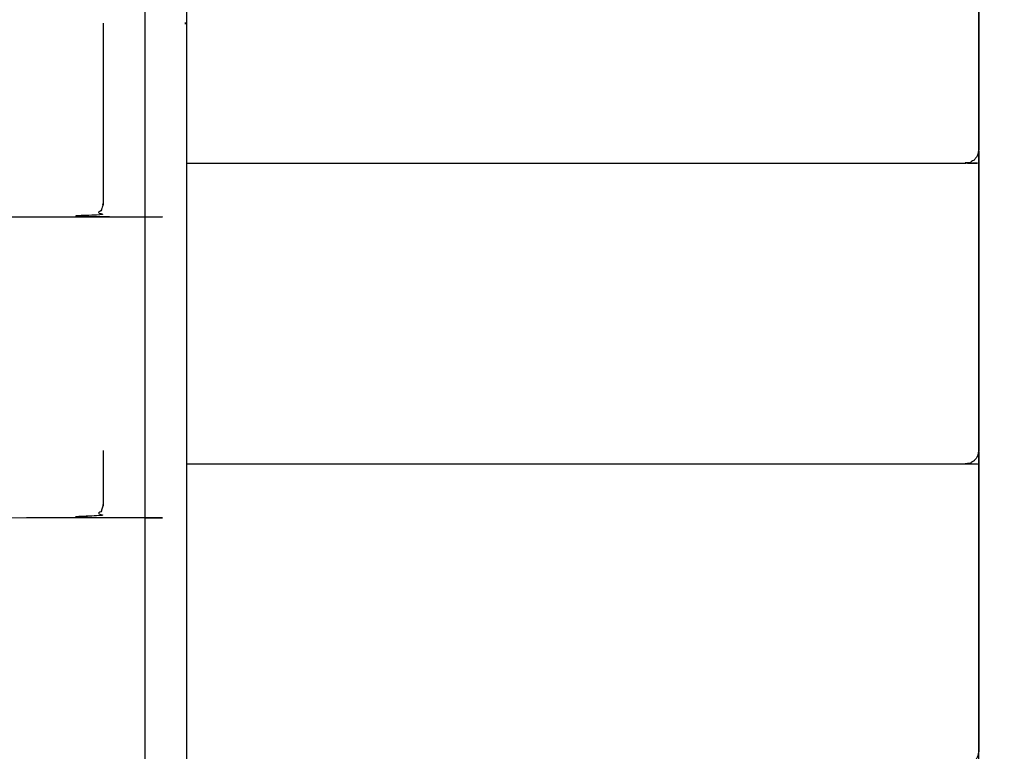
# Model space of a CAD drawing. Units: millimetres. Extents: x 101092 to 137833, y -67662 to -41019.
# Drawn here: x 131596 to 131950, y -44828 to -44564 of the extents above; entities that cross this region are included whole.
import ezdxf

# ---------------------------------------------------------------- set-up
doc = ezdxf.new("R2010")
doc.units = ezdxf.units.MM

msp = doc.modelspace()

# ---------------------------------------------------------------- linework, layer by layer
at = {"color": 7, "linetype": 'Continuous', "lineweight": 25}
for points, knots in [([(131641.25, -43293.49), (131641.25, -43865.99), (131641.25, -44438.49), (131641.25, -44720.99), (131641.25, -45003.49)], [-1, -1, -1, 0, 0, 1, 1, 1]), ([(131956.25, -45013.49), (131956.07, -45014.45), (131955.89, -45015.41), (131955.34, -45016.22), (131954.79, -45017.03), (131953.98, -45017.58), (131953.17, -45018.13), (131952.21, -45018.31), (131951.25, -45018.49), (131948.75, -45018.49), (131946.25, -45018.49), (131945.29, -45018.31), (131944.33, -45018.13), (131943.53, -45017.58), (131942.72, -45017.03), (131942.17, -45016.22), (131941.62, -45015.41), (131941.44, -45014.45), (131941.25, -45013.49), (131941.25, -44725.99), (131941.25, -44438.49), (131941.25, -44150.99), (131941.25, -43863.49), (131941.44, -43862.53), (131941.62, -43861.57), (131942.17, -43860.77), (131942.72, -43859.96), (131943.53, -43859.41), (131944.33, -43858.86), (131945.29, -43858.68), (131946.25, -43858.49), (131948.75, -43858.49), (131951.25, -43858.49), (131952.21, -43858.68), (131953.17, -43858.86), (131953.98, -43859.41), (131954.79, -43859.96), (131955.34, -43860.77), (131955.89, -43861.57), (131956.07, -43862.53), (131956.25, -43863.49)], [-9, -9, -9, -8, -8, -7, -7, -6, -6, -5, -5, -4, -4, -3, -3, -2, -2, -1, -1, 0, 0, 1, 1, 2, 2, 3, 3, 4, 4, 5, 5, 6, 6, 7, 7, 8, 8, 9, 9, 10, 10, 11, 11, 11]), ([(131656.25, -44443.49), (131656.25, -44730.99), (131656.25, -45018.49), (131656.25, -45305.99), (131656.25, -45593.49)], [165, 165, 165, 166, 166, 167, 167, 167]), ([(131941.25, -44503.49), (131941.25, -44509.74), (131941.25, -44515.99), (131941.25, -44563.62), (131941.25, -44611.25)], [0, 0, 0, 1, 1, 2, 2, 2]), ([(131941.25, -44611.25), (131941.06, -44612.08), (131940.87, -44612.91), (131940.71, -44613.31), (131940.54, -44613.72), (131940.08, -44614.32), (131939.62, -44614.92), (131938.84, -44615.4), (131938.06, -44615.87), (131937.15, -44616.04), (131936.25, -44616.21), (131796.25, -44616.21), (131656.25, -44616.21)], [0, 0, 0, 1, 1, 2, 2, 3, 3, 4, 4, 5, 5, 5.918021, 5.918021, 5.918021]), ([(131941.25, -44611.74), (131941.25, -44617.99), (131941.25, -44624.24), (131941.25, -44671.87), (131941.25, -44719.5)], [0, 0, 0, 1, 1, 2, 2, 2]), ([(131626.25, -44630.62), (131626.06, -44631.45), (131625.87, -44632.28), (131625.71, -44632.68), (131625.55, -44633.09), (131625.09, -44633.69), (131624.62, -44634.29), (131623.84, -44634.77), (131623.06, -44635.24), (131622.16, -44635.41), (131621.25, -44635.58), (131296.25, -44635.58), (130971.25, -44635.58), (130970.35, -44635.41), (130969.44, -44635.24), (130968.66, -44634.77), (130967.88, -44634.29), (130967.42, -44633.69), (130966.96, -44633.09), (130966.8, -44632.68), (130966.63, -44632.28), (130966.44, -44631.45), (130966.25, -44630.62)], [0, 0, 0, 1, 1, 2, 2, 3, 3, 4, 4, 5, 5, 6, 6, 7, 7, 8, 8, 9, 9, 10, 10, 11, 11, 11]), ([(131941.25, -44719.5), (131941.06, -44720.33), (131940.87, -44721.16), (131940.71, -44721.57), (131940.54, -44721.97), (131940.08, -44722.58), (131939.62, -44723.18), (131938.84, -44723.65), (131938.06, -44724.13), (131937.15, -44724.29), (131936.25, -44724.46), (131796.25, -44724.46), (131656.25, -44724.46)], [0, 0, 0, 1, 1, 2, 2, 3, 3, 4, 4, 5, 5, 5.918022, 5.918022, 5.918022]), ([(131941.25, -44719.99), (131941.25, -44726.23), (131941.25, -44732.48), (131941.25, -44780.12), (131941.25, -44827.75)], [0, 0, 0, 1, 1, 2, 2, 2]), ([(131626.25, -44738.87), (131626.06, -44739.7), (131625.87, -44740.53), (131625.71, -44740.94), (131625.55, -44741.35), (131625.09, -44741.95), (131624.62, -44742.55), (131623.84, -44743.02), (131623.06, -44743.5), (131622.16, -44743.66), (131621.25, -44743.83), (131296.25, -44743.83), (130971.25, -44743.83), (130970.35, -44743.66), (130969.44, -44743.5), (130968.66, -44743.02), (130967.88, -44742.55), (130967.42, -44741.95), (130966.96, -44741.35), (130966.8, -44740.94), (130966.63, -44740.53), (130966.44, -44739.7), (130966.25, -44738.87)], [0, 0, 0, 1, 1, 2, 2, 3, 3, 4, 4, 5, 5, 6, 6, 7, 7, 8, 8, 9, 9, 10, 10, 11, 11, 11]), ([(131941.25, -44827.75), (131941.06, -44828.58), (131940.87, -44829.4), (131940.71, -44829.81), (131940.54, -44830.22), (131940.08, -44830.82), (131939.62, -44831.42), (131938.84, -44831.9), (131938.06, -44832.37), (131937.15, -44832.54), (131936.25, -44832.7), (131796.25, -44832.7), (131656.25, -44832.7)], [0, 0, 0, 1, 1, 2, 2, 3, 3, 4, 4, 5, 5, 5.918022, 5.918022, 5.918022])]:
    msp.add_open_spline(points, degree=2, knots=knots, dxfattribs=at)
for points in [[(131655.89, -44566.06), (131655.89, -44565.74), (131655.89, -44565.41)], [(131626.25, -44565.73), (131626.25, -44598.18), (131626.25, -44630.62)], [(131641.62, -44566.06), (131641.62, -44566.06), (131641.62, -44566.06)], [(131655.89, -44566.06), (131655.89, -44566.06), (131655.89, -44566.06)], [(131941.25, -44611.74), (131941.22, -44611.62), (131941.19, -44611.49)], [(131626.25, -44617.87), (131626.25, -44617.87), (131626.25, -44617.87)], [(131626.25, -44631.11), (131626.23, -44630.99), (131626.2, -44630.86)], [(131626.24, -44630.66), (131626.24, -44630.86), (131626.24, -44631.07)], [(131626.25, -44631.11), (131626.25, -44630.86), (131626.25, -44630.62)], [(131626.25, -44631.1), (131626.25, -44630.86), (131626.25, -44630.62)], [(131626.25, -44630.64), (131626.25, -44630.86), (131626.25, -44631.09)], [(131626.25, -44719.52), (131626.25, -44719.52), (131626.25, -44719.51)], [(131626.25, -44719.52), (131626.25, -44729.2), (131626.25, -44738.87)], [(131626.25, -44719.97), (131626.25, -44719.97), (131626.25, -44719.97)], [(131941.25, -44719.99), (131941.22, -44719.86), (131941.19, -44719.74)], [(131626.25, -44739.36), (131626.25, -44739.12), (131626.25, -44738.88)], [(131626.25, -44739.36), (131626.25, -44739.12), (131626.25, -44738.88)], [(131626.25, -44738.89), (131626.25, -44739.12), (131626.25, -44739.35)], [(131626.25, -44738.91), (131626.25, -44739.12), (131626.25, -44739.32)], [(131626.25, -44739.36), (131626.23, -44739.24), (131626.2, -44739.12)], [(131626.25, -44739.34), (131626.25, -44739.34), (131626.25, -44739.35)]]:
    msp.add_open_spline(points, degree=2, dxfattribs=at)

doc.saveas('drawing.dxf')
